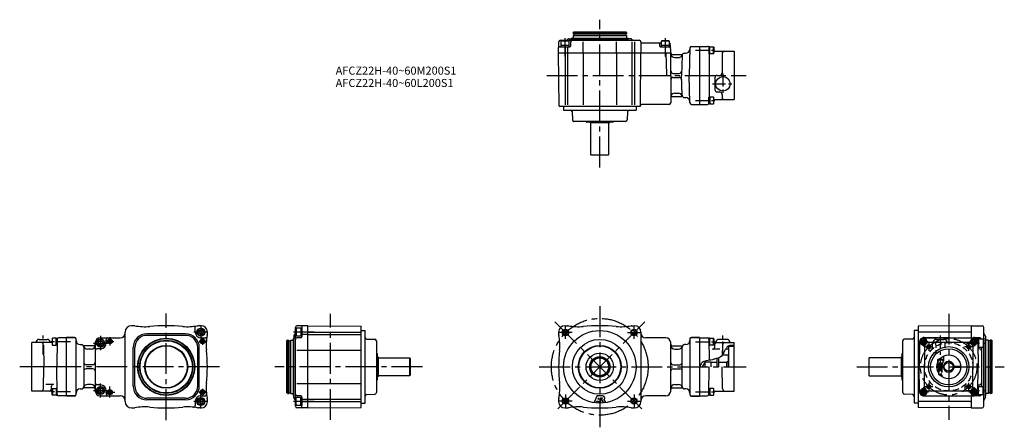
# Model space of a CAD drawing. Extents: x 35 to 1257, y 80 to 585.
import ezdxf

# ---------------------------------------------------------------- set-up
doc = ezdxf.new("R2010")
doc.units = 0
doc.header["$LTSCALE"] = 4
doc.header["$MEASUREMENT"] = 0
for name, pattern in [('CENS', [7, 4, -1, 1, -1]), ('HIDDEN3', [2.8575, 1.905, -0.9525]), ('SEKKEI_A2_', [14.2875, 9.525, -1.5875, 1.5875, -1.5875]), ('SEKKEI_H', [2.38125, 1.5875, -0.79375])]:
    doc.linetypes.add(name, pattern=pattern)
doc.layers.get('0').update_dxf_attribs({"linetype": 'CONTINUOUS'})
for name, color, linetype in [('CENTER', 3, 'SEKKEI_A2_'), ('HIDS', 1, 'HIDDEN3'), ('HOJO', 4, 'CONTINUOUS'), ('TITLE', 4, 'CONTINUOUS')]:
    doc.layers.add(name, color=color, linetype=linetype)
doc.styles.get("Standard").update_dxf_attribs({"font": 'simplex.shx', "bigfont": 'extfont.shx'})

msp = doc.modelspace()

# ---------------------------------------------------------------- linework, layer by layer
for p, q in [((719.6, 562.1), (719.1, 561.6)), ((719.6, 562.1), (789.6, 562.1)), ((721.6, 569.1), (722.2, 570.1)), ((721.6, 569.1), (787.6, 569.1)), ((721.6, 569.1), (721.6, 567.8)), ((721.8, 565.6), (721.6, 565.4)), ((721.6, 565.4), (787.6, 565.4)), ((721.6, 565.4), (721.6, 562.1)), ((721.8, 567.6), (787.4, 567.6)), ((721.8, 565.6), (787.4, 565.6)), ((722.2, 570.1), (787.1, 570.1)), ((722.3, 567.4), (722.3, 565.8)), ((786.9, 567.4), (786.9, 565.8)), ((787.6, 569.1), (787.1, 570.1)), ((787.4, 565.6), (787.6, 565.4)), ((787.6, 569.1), (787.6, 567.8)), ((787.6, 565.4), (787.6, 562.1)), ((789.6, 562.1), (790.1, 561.6)), ((703.6, 544.1), (703.8, 557.6)), ((704.7, 551.6), (717.6, 551.6)), ((705.8, 559.6), (803.6, 559.6)), ((706.6, 558.7), (707.3, 559.1)), ((706.6, 551.6), (706.6, 558.7)), ((716.6, 558.7), (706.6, 558.7)), ((716.6, 553.1), (706.6, 553.1)), ((706.6, 551.6), (716.6, 551.6)), ((715.9, 559.1), (707.3, 559.1)), ((711.6, 550.6), (711.6, 544.1)), ((714.2, 560.2), (715, 561)), ((714.6, 550.6), (714.6, 544.1)), ((716.6, 558.7), (715.9, 559.1)), ((716.5, 561.6), (790.1, 561.6)), ((716.6, 551.6), (716.6, 558.7)), ((718.6, 552.6), (718.7, 557.6)), ((734.1, 544.1), (734.1, 557.6)), ((775.2, 544.1), (775.2, 557.6)), ((792.8, 561.6), (790.1, 561.6)), ((795, 560.2), (794.2, 561)), ((794.6, 557.6), (794.6, 544.1)), ((797.6, 557.6), (797.6, 544.1)), ((805.6, 557.6), (805.6, 544.1)), ((806.6, 556.6), (831.1, 556.6)), ((829.3, 552.1), (829.2, 554.7)), ((829.8, 551.6), (841.6, 551.6)), ((831.1, 558.7), (831.8, 559.1)), ((841.1, 558.7), (831.1, 558.7)), ((831.1, 551.6), (831.1, 558.7)), ((841.1, 553.1), (831.1, 553.1)), ((831.1, 551.6), (841.1, 551.6)), ((840.4, 559.1), (831.8, 559.1)), ((841.1, 558.7), (840.4, 559.1)), ((841.1, 551.6), (841.1, 558.7)), ((842.6, 544.1), (842.5, 554.6)), ((866.4, 550.2), (865.5, 516.1)), ((868.4, 552.1), (878.4, 552.1)), ((878.4, 552.1), (878.4, 480.1)), ((878.4, 552.1), (878.4, 480.1)), ((878.4, 552.1), (888.4, 552.1)), ((891, 551.5), (890, 551.5)), ((890, 551.5), (890, 543)), ((891, 551.5), (895.7, 551.5)), ((891, 543), (891, 551.5)), ((891, 543), (891, 551.5)), ((895.7, 543), (895.7, 551.5)), ((896, 551), (895.7, 551.5)), ((896, 551), (896, 543.5)), ((703.6, 544.1), (842.6, 544.1)), ((704.2, 478.1), (703.6, 544.1)), ((711.6, 543.6), (711.6, 479.6)), ((714.6, 543.6), (714.6, 479.6)), ((734.1, 543.6), (734.1, 479.6)), ((775.2, 543.6), (775.2, 479.6)), ((794.6, 543.6), (794.6, 479.6)), ((797.6, 543.6), (797.6, 479.6)), ((805.1, 478.1), (805.6, 544.1)), ((836.6, 544.1), (837.4, 517.1)), ((842.9, 516.1), (842.6, 544.1)), ((844.6, 542.1), (856.3, 542.1)), ((847.6, 538.1), (852.2, 538.1)), ((856.8, 540.7), (856.2, 516.1)), ((859.8, 543.6), (861.3, 543.6)), ((890, 543), (891, 543)), ((890.4, 543), (890.4, 489.3)), ((895.7, 543), (891, 543)), ((895.7, 543), (896, 543.5)), ((896, 546.1), (921.4, 546.1)), ((906.4, 543.1), (906.4, 519.1)), ((921.4, 546.1), (921.4, 486.1)), ((838.4, 516.1), (842.9, 516.1)), ((842.9, 516.1), (842.6, 482.1)), ((845.8, 518.6), (853.3, 518.6)), ((845.8, 513.6), (853.3, 513.6)), ((856.8, 491.6), (856.2, 516.1)), ((865.5, 516.1), (878.4, 516.1)), ((866.4, 482.1), (865.5, 516.1)), ((897.4, 513.1), (897.4, 498.6)), ((900.4, 516.1), (903.4, 516.1)), ((844.6, 490.1), (856.3, 490.1)), ((847.6, 494.1), (852.2, 494.1)), ((890, 480.8), (890, 489.3)), ((890, 489.3), (891, 489.3)), ((895.7, 489.3), (891, 489.3)), ((891, 489.3), (891, 480.8)), ((891, 489.3), (891, 480.8)), ((895.7, 489.3), (895.7, 480.8)), ((895.7, 489.3), (896, 488.8)), ((896, 481.3), (896, 488.8)), ((900.4, 495.6), (903.4, 495.6)), ((906.4, 492.6), (906.4, 489.1)), ((704.2, 478.1), (805.1, 478.1)), ((709.6, 478.1), (709.6, 473.1)), ((799.6, 478.1), (799.6, 473.1)), ((840.6, 480.1), (806.6, 480.1)), ((859.8, 488.6), (861.3, 488.6)), ((868.4, 480.1), (878.4, 480.1)), ((878.4, 480.1), (888.4, 480.1)), ((891, 480.8), (890, 480.8)), ((891, 480.8), (895.7, 480.8)), ((896, 481.3), (895.7, 480.8)), ((896, 486.1), (921.4, 486.1)), ((709.6, 473.1), (799.6, 473.1)), ((720.2, 471.2), (720.6, 461.1)), ((789.1, 471.2), (788.7, 461.1)), ((786.7, 459.1), (722.6, 459.1)), ((737.9, 458.5), (738, 458.4)), ((770.8, 458.1), (738.4, 458.1)), ((742.6, 457.1), (742.1, 458.1)), ((766.6, 457.1), (742.6, 457.1)), ((743.6, 417.6), (743.6, 457.1)), ((765.6, 457.1), (765.6, 417.6)), ((766.6, 457.1), (767.2, 458.1)), ((771.4, 458.5), (771.3, 458.4)), ((743.6, 417.6), (765.6, 417.6)), ((744.1, 417.1), (743.6, 417.6)), ((765.1, 417.1), (744.1, 417.1)), ((765.6, 417.6), (765.1, 417.1)), ((165.7, 111.8), (165.7, 197.8)), ((176.7, 205.8), (173.7, 205.8)), ((240.7, 195.8), (192.7, 195.8)), ((252.7, 197.8), (252.7, 202.9)), ((259.7, 205.8), (256.7, 205.8)), ((257.2, 199.3), (259.7, 200.7)), ((257.2, 199.3), (257.2, 196.4)), ((259.7, 194.9), (257.2, 196.4)), ((262.2, 199.3), (259.7, 200.7)), ((259.7, 194.9), (262.2, 196.4)), ((262.2, 199.3), (262.2, 196.4)), ((267.7, 194.8), (267.7, 197.8)), ((377, 105.9), (377, 203.7)), ((377.9, 202.8), (377.5, 202.1)), ((377.5, 202.1), (377.5, 193.5)), ((377.9, 202.8), (377.9, 192.8)), ((385, 202.8), (377.9, 202.8)), ((392.5, 205.8), (378.9, 205.7)), ((383.5, 202.8), (383.5, 192.8)), ((385, 204.8), (385, 191.8)), ((385, 192.8), (385, 202.8)), ((392.5, 197.8), (386, 197.8)), ((392.5, 205.8), (458.5, 205.3)), ((392.5, 103.8), (392.5, 205.8)), ((392.5, 197.8), (457.5, 197.8)), ((458.5, 104.4), (458.5, 205.3)), ((458.5, 199.8), (463.5, 199.8)), ((463.5, 109.8), (463.5, 199.8)), ((703.6, 197.8), (703.6, 194.8)), ((711.6, 205.8), (714.6, 205.8)), ((794.6, 205.8), (797.6, 205.8)), ((805.6, 197.8), (805.6, 111.8)), ((1144.6, 199.8), (1144.6, 109.8)), ((1149.6, 199.8), (1144.6, 199.8)), ((1215.6, 205.8), (1149.6, 205.3)), ((1149.6, 205.3), (1149.6, 104.4)), ((1215.6, 197.8), (1149.6, 197.8)), ((1215.6, 205.8), (1215.6, 190.9)), ((1215.6, 205.8), (1215.6, 190.9)), ((1215.6, 205.8), (1229.1, 205.7)), ((1231.1, 105.9), (1231.1, 203.7)), ((75.3, 184.8), (49.9, 184.8)), ((49.9, 124.8), (49.9, 184.8)), ((58.9, 188.8), (68.9, 188.8)), ((75.3, 189.7), (75.6, 190.2)), ((75.3, 189.7), (75.3, 182.2)), ((80.3, 190.2), (75.6, 190.2)), ((75.6, 181.7), (75.6, 190.2)), ((80.3, 190.2), (81.3, 190.2)), ((80.3, 181.7), (80.3, 190.2)), ((80.3, 181.7), (80.3, 190.2)), ((81.5, 188.9), (80.9, 154.8)), ((81.3, 190.2), (81.3, 181.7)), ((92.9, 190.8), (83.5, 190.8)), ((92.9, 118.3), (92.9, 191.3)), ((102.9, 191.3), (92.9, 191.3)), ((102.9, 190.8), (92.9, 190.8)), ((104.9, 120.3), (104.9, 189.3)), ((128.7, 184.8), (128.7, 124.8)), ((132.7, 185.8), (135.2, 187.2)), ((132.7, 185.8), (132.7, 182.9)), ((134.7, 190.8), (159.7, 190.8)), ((137.7, 185.8), (135.2, 187.2)), ((137.7, 185.8), (137.7, 182.9)), ((142.2, 184.3), (142.2, 188.8)), ((182, 189.4), (180.6, 190.8)), ((240.7, 193.8), (192.7, 193.8)), ((252.7, 190.8), (251.3, 189.4)), ((259.7, 190.8), (264.7, 190.8)), ((367.5, 187.8), (366.5, 187.3)), ((366.5, 122.4), (366.5, 187.3)), ((367.5, 121.8), (367.5, 187.8)), ((367.5, 187.8), (368.8, 187.8)), ((369, 122), (369, 187.6)), ((369.2, 187.1), (370.8, 187.1)), ((371, 187.6), (371.2, 187.8)), ((371, 122), (371, 187.6)), ((371.2, 121.8), (371.2, 187.8)), ((371.2, 187.8), (374.5, 187.8)), ((374.5, 189.8), (375, 190.3)), ((374.5, 119.8), (374.5, 189.8)), ((375, 193), (375, 190.3)), ((375, 116.7), (375, 190.3)), ((376.4, 195.2), (375.5, 194.4)), ((377.9, 192.8), (377.5, 193.5)), ((385, 192.8), (377.9, 192.8)), ((384, 190.8), (378.9, 190.8)), ((392.5, 194.8), (386, 194.8)), ((392.5, 194.8), (457.5, 194.8)), ((465.4, 189.2), (475.5, 188.9)), ((477.5, 186.9), (477.5, 122.8)), ((836.6, 190.8), (811.6, 190.8)), ((842.6, 124.8), (842.6, 184.8)), ((866.4, 189.3), (866.4, 120.3)), ((878.4, 191.3), (868.4, 191.3)), ((878.4, 190.8), (868.4, 190.8)), ((878.4, 191.3), (878.4, 118.3)), ((878.4, 190.8), (887.8, 190.8)), ((889.8, 188.9), (890.3, 162.8)), ((891, 190.2), (890, 190.2)), ((890, 190.2), (890, 181.7)), ((891, 190.2), (895.7, 190.2)), ((891, 181.7), (891, 190.2)), ((891, 181.7), (891, 190.2)), ((895.7, 181.7), (895.7, 190.2)), ((896, 189.7), (895.7, 190.2)), ((896, 189.7), (896, 182.2)), ((896, 184.8), (921.4, 184.8)), ((912.4, 188.8), (902.4, 188.8)), ((921.4, 124.8), (921.4, 184.8)), ((1130.6, 122.8), (1130.6, 186.9)), ((1142.6, 189.2), (1132.5, 188.9)), ((1151.5, 185.9), (1151.1, 154.8)), ((1187.6, 191.3), (1156.5, 190.9)), ((1156.5, 190.8), (1218.6, 190.8)), ((1212.5, 184.8), (1162.7, 184.8)), ((1172.1, 188.8), (1182.1, 188.8)), ((1186.1, 184.8), (1186.1, 184.8)), ((1187.6, 191.3), (1218.6, 190.9)), ((1226.1, 190.7), (1219.6, 190.8)), ((1223.1, 189.3), (1230.2, 189.3)), ((1223.1, 188.1), (1223.1, 189.3)), ((1223.1, 188.8), (1223.1, 188.1)), ((1223.6, 185.9), (1224.1, 154.8)), ((1224.6, 189.3), (1224.6, 179.3)), ((1230.2, 189.3), (1230.6, 188.6)), ((1230.2, 189.3), (1230.2, 179.3)), ((1230.6, 188.6), (1230.6, 180)), ((1231.7, 195.2), (1232.5, 194.4)), ((1233.1, 193), (1233.1, 190.3)), ((1233.6, 189.8), (1233.1, 190.3)), ((1233.1, 116.7), (1233.1, 190.3)), ((1233.6, 119.8), (1233.6, 189.8)), ((1236.9, 187.8), (1233.6, 187.8)), ((1237.1, 187.6), (1236.9, 187.8)), ((1236.9, 121.8), (1236.9, 187.8)), ((1237.1, 122), (1237.1, 187.6)), ((1238.9, 187.1), (1237.3, 187.1)), ((1239.1, 122), (1239.1, 187.6)), ((1240.6, 187.8), (1239.3, 187.8)), ((1240.6, 187.8), (1241.6, 187.3)), ((1240.6, 121.8), (1240.6, 187.8)), ((1241.6, 122.4), (1241.6, 187.3)), ((64.4, 181.8), (64.9, 154.8)), ((75.6, 181.7), (75.3, 182.2)), ((75.6, 181.7), (80.3, 181.7)), ((81.3, 181.7), (80.3, 181.7)), ((109.9, 182.3), (111.4, 182.3)), ((114.4, 179.3), (114.4, 130.3)), ((126.7, 180.8), (114.9, 180.8)), ((123.7, 176.8), (119, 176.8)), ((135.2, 177.3), (130.7, 177.3)), ((135.2, 181.4), (132.7, 182.9)), ((135.2, 181.4), (137.7, 182.9)), ((175.7, 130.8), (175.7, 178.8)), ((177.7, 130.8), (177.7, 178.8)), ((255.7, 130.8), (255.7, 178.8)), ((257.7, 130.8), (257.7, 178.8)), ((378.9, 175.4), (392.5, 175.4)), ((392.5, 175.4), (457.5, 175.4)), ((478.1, 171.6), (478.2, 171.5)), ((844.6, 180.8), (856.4, 180.8)), ((847.6, 176.8), (852.3, 176.8)), ((856.9, 130.3), (856.9, 179.3)), ((861.4, 182.3), (859.9, 182.3)), ((890, 181.7), (891, 181.7)), ((895.7, 181.7), (891, 181.7)), ((903.8, 176.6), (894.3, 176.6)), ((895.7, 181.7), (896, 182.2)), ((897.3, 179.5), (897.4, 182.9)), ((906.9, 181.8), (906.7, 169.4)), ((911.3, 177.3), (914.4, 177.3)), ((921.4, 179.8), (914.4, 179.8)), ((914.4, 179.8), (914.4, 154.8)), ((1130, 171.6), (1129.8, 171.5)), ((1157.7, 179.8), (1157.6, 154.8)), ((1217.5, 179.8), (1217.6, 154.8)), ((1223.6, 179.3), (1223.6, 177.4)), ((1223.6, 179.3), (1230.2, 179.3)), ((1223.6, 177.4), (1226.1, 177.3)), ((1228.1, 179.3), (1228.1, 130.3)), ((1230.2, 179.3), (1230.6, 180)), ((478.5, 171), (478.5, 138.6)), ((479.5, 166.8), (478.5, 167.4)), ((479.5, 166.8), (479.5, 142.8)), ((479.5, 165.8), (519, 165.8)), ((519, 143.8), (519, 165.8)), ((519, 165.8), (519.5, 165.3)), ((519.5, 165.3), (519.5, 144.3)), ((882, 154.8), (884.9, 159.8)), ((884.9, 160.6), (884.9, 154.8)), ((892.9, 160.6), (884.9, 160.6)), ((892.9, 154.8), (892.9, 160.6)), ((899.9, 160.3), (892.9, 160.3)), ((899.9, 165.1), (899.9, 154.8)), ((901.9, 165.6), (901.9, 154.8)), ((911.9, 160.3), (901.9, 160.3)), ((911.9, 160.3), (901.9, 160.3)), ((906.8, 169.6), (913.9, 169.6)), ((913.9, 161.5), (911.9, 160.3)), ((911.9, 160.3), (911.9, 154.8)), ((913.9, 169.6), (913.9, 154.8)), ((1089.1, 165.8), (1088.6, 165.3)), ((1088.6, 165.3), (1088.6, 144.3)), ((1128.6, 165.8), (1089.1, 165.8)), ((1089.1, 143.8), (1089.1, 165.8)), ((1128.6, 166.8), (1129.6, 167.4)), ((1128.6, 166.8), (1128.6, 142.8)), ((1129.6, 171), (1129.6, 138.6)), ((1173.6, 163.5), (1174.1, 163.8)), ((1173.6, 163.5), (1173.6, 159.8)), ((1173.6, 163.5), (1175.7, 163.5)), ((1173.6, 159.8), (1173.7, 159.8)), ((1175.9, 163.8), (1174.1, 163.8)), ((92.9, 154.8), (49.9, 154.8)), ((64.4, 127.8), (64.9, 154.8)), ((81.5, 120.8), (80.9, 154.8)), ((125.7, 157.3), (117.4, 157.3)), ((125.7, 152.3), (117.4, 152.3)), ((845.6, 157.3), (853.9, 157.3)), ((845.6, 152.3), (853.9, 152.3)), ((878.4, 154.8), (878.9, 154.8)), ((889.8, 120.8), (890.4, 154.8)), ((906.9, 127.8), (906.4, 154.8)), ((1151.5, 123.8), (1151.1, 154.8)), ((1157.6, 154.8), (1151.1, 154.8)), ((1157.7, 129.8), (1157.6, 154.8)), ((1172.8, 155.6), (1177.1, 155.6)), ((1172.8, 154.1), (1177.1, 154.1)), ((1175.1, 155.6), (1175.1, 154.1)), ((1175.1, 147), (1175.1, 145.6)), ((1177.1, 155.6), (1182.1, 155.6)), ((1177.1, 154.1), (1182.1, 154.1)), ((1179.1, 155.6), (1179.1, 154.1)), ((1193, 155.6), (1201.6, 155.6)), ((1201.6, 154.1), (1193, 154.1)), ((1201.6, 155.6), (1201.6, 154.1)), ((1217.5, 129.8), (1217.6, 154.8)), ((1217.6, 154.8), (1224.1, 154.8)), ((1223.6, 123.8), (1224.1, 154.8)), ((478.1, 138.1), (478.2, 138.2)), ((479.5, 142.8), (478.5, 142.3)), ((519, 143.8), (479.5, 143.8)), ((519.5, 144.3), (519, 143.8)), ((1088.6, 144.3), (1089.1, 143.8)), ((1089.1, 143.8), (1128.6, 143.8)), ((1128.6, 142.8), (1129.6, 142.3)), ((1130, 138.1), (1129.8, 138.2)), ((1175.1, 145.6), (1176.1, 145.6)), ((1175.1, 145.6), (1175.9, 144.8)), ((1175.9, 144.8), (1176.7, 144.8)), ((75.3, 124.8), (49.9, 124.8)), ((67.5, 133.1), (77, 133.1)), ((74, 130.1), (73.9, 126.8)), ((75.6, 128), (75.3, 127.4)), ((75.3, 120), (75.3, 127.4)), ((75.6, 128), (80.3, 128)), ((75.6, 128), (75.6, 119.5)), ((81.3, 128), (80.3, 128)), ((80.3, 128), (80.3, 119.5)), ((80.3, 128), (80.3, 119.5)), ((81.3, 119.5), (81.3, 128)), ((109.9, 127.3), (111.4, 127.3)), ((126.7, 128.8), (114.9, 128.8)), ((123.7, 132.8), (119, 132.8)), ((135.2, 132.3), (130.7, 132.3)), ((132.7, 126.8), (135.2, 128.2)), ((132.7, 126.8), (132.7, 123.9)), ((135.2, 122.4), (132.7, 123.9)), ((137.7, 126.8), (135.2, 128.2)), ((135.2, 122.4), (137.7, 123.9)), ((137.7, 126.8), (137.7, 123.9)), ((142.2, 125.3), (142.2, 120.8)), ((367.5, 121.8), (366.5, 122.4)), ((369.2, 122.5), (370.8, 122.5)), ((378.9, 134.3), (392.5, 134.3)), ((392.5, 134.3), (457.5, 134.3)), ((844.6, 128.8), (856.4, 128.8)), ((847.6, 132.8), (852.3, 132.8)), ((861.4, 127.3), (859.9, 127.3)), ((890, 119.5), (890, 128)), ((890, 128), (891, 128)), ((895.7, 128), (891, 128)), ((891, 128), (891, 119.5)), ((891, 128), (891, 119.5)), ((895.7, 128), (895.7, 119.5)), ((895.7, 128), (896, 127.4)), ((896, 120), (896, 127.4)), ((896, 124.8), (921.4, 124.8)), ((1212.5, 124.8), (1162.7, 124.8)), ((1223.6, 132.3), (1223.6, 130.3)), ((1223.6, 132.3), (1226.1, 132.3)), ((1223.6, 130.3), (1230.2, 130.3)), ((1224.6, 120.3), (1224.6, 130.3)), ((1230.2, 120.3), (1230.2, 130.3)), ((1230.2, 130.3), (1230.6, 129.6)), ((1230.6, 121), (1230.6, 129.6)), ((1238.9, 122.5), (1237.3, 122.5)), ((1240.6, 121.8), (1241.6, 122.4)), ((75.3, 120), (75.6, 119.5)), ((80.3, 119.5), (75.6, 119.5)), ((80.3, 119.5), (81.3, 119.5)), ((92.9, 118.8), (83.5, 118.8)), ((102.9, 118.8), (92.9, 118.8)), ((102.9, 118.3), (92.9, 118.3)), ((134.7, 118.8), (159.7, 118.8)), ((182, 120.2), (180.6, 118.8)), ((240.7, 115.8), (192.7, 115.8)), ((240.7, 113.8), (192.7, 113.8)), ((251.3, 120.2), (252.7, 118.8)), ((252.7, 111.8), (252.7, 106.8)), ((257.2, 113.3), (259.7, 114.7)), ((257.2, 113.3), (257.2, 110.4)), ((259.7, 108.9), (257.2, 110.4)), ((259.7, 118.8), (264.7, 118.8)), ((262.2, 113.3), (259.7, 114.7)), ((259.7, 108.9), (262.2, 110.4)), ((262.2, 113.3), (262.2, 110.4)), ((267.7, 111.8), (267.7, 114.8)), ((367.5, 121.8), (368.8, 121.8)), ((371, 122), (371.2, 121.8)), ((371.2, 121.8), (374.5, 121.8)), ((374.5, 119.8), (375, 119.3)), ((376.4, 114.4), (375.5, 115.2)), ((377.9, 116.8), (377.5, 116.1)), ((377.5, 107.5), (377.5, 116.1)), ((377.9, 106.8), (377.9, 116.8)), ((385, 116.8), (377.9, 116.8)), ((384, 118.8), (378.9, 118.9)), ((383.5, 106.8), (383.5, 116.8)), ((385, 104.9), (385, 117.8)), ((385, 116.8), (385, 106.8)), ((386, 114.8), (392.5, 114.8)), ((386, 111.8), (392.5, 111.8)), ((392.5, 114.8), (457.5, 114.8)), ((392.5, 114.8), (457.5, 114.8)), ((392.5, 111.8), (457.5, 111.8)), ((465.4, 120.4), (475.5, 120.8)), ((703.6, 114.8), (703.6, 111.8)), ((751.5, 119.1), (747.5, 111.1)), ((747.5, 111.1), (750.4, 111.1)), ((751, 112.3), (750.4, 111.1)), ((751, 112.3), (753, 112.3)), ((751.5, 119.1), (758.1, 119.1)), ((753, 116.3), (752.3, 114.8)), ((752.3, 114.8), (753, 114.8)), ((753, 116.3), (753, 114.8)), ((753, 112.3), (753, 111.1)), ((753, 111.1), (755.4, 111.1)), ((755.4, 116.3), (755.4, 111.1)), ((755.4, 116.3), (758, 116.3)), ((755.8, 116), (758.9, 111.1)), ((755.8, 116), (758, 116)), ((758.9, 111.1), (761.8, 111.1)), ((759.8, 114.2), (761.8, 111.1)), ((836.6, 118.8), (811.6, 118.8)), ((868.4, 118.8), (878.4, 118.8)), ((868.4, 118.3), (878.4, 118.3)), ((878.4, 118.8), (887.8, 118.8)), ((891, 119.5), (890, 119.5)), ((891, 119.5), (895.7, 119.5)), ((896, 120), (895.7, 119.5)), ((1142.6, 120.4), (1132.5, 120.8)), ((1215.6, 111.8), (1149.6, 111.8)), ((1187.6, 118.3), (1156.5, 118.8)), ((1156.5, 118.8), (1218.6, 118.8)), ((1187.6, 118.3), (1218.6, 118.8)), ((1215.6, 118.7), (1215.6, 103.8)), ((1215.6, 118.7), (1215.6, 103.8)), ((1226.1, 118.9), (1219.6, 118.9)), ((1223.1, 120.3), (1223.1, 121.6)), ((1223.1, 120.3), (1230.2, 120.3)), ((1230.2, 120.3), (1230.6, 121)), ((1231.7, 114.4), (1232.5, 115.2)), ((1233.6, 119.8), (1233.1, 119.3)), ((1236.9, 121.8), (1233.6, 121.8)), ((1237.1, 122), (1236.9, 121.8)), ((1240.6, 121.8), (1239.3, 121.8)), ((173.7, 103.8), (176.7, 103.8)), ((259.7, 103.8), (256.7, 103.8)), ((377.9, 106.8), (377.5, 107.5)), ((385, 106.8), (377.9, 106.8)), ((392.5, 103.8), (378.9, 103.9)), ((392.5, 103.8), (458.5, 104.4)), ((458.5, 109.8), (463.5, 109.8)), ((711.6, 103.8), (714.6, 103.8)), ((794.6, 103.8), (797.6, 103.8)), ((1149.6, 109.8), (1144.6, 109.8)), ((1215.6, 103.8), (1149.6, 104.4)), ((1215.6, 103.8), (1229.1, 103.9))]:
    msp.add_line(p, q)
for points in [[(1158.5, 187.1), (1156.5, 188.2), (1154.5, 187.1), (1154.5, 184.8), (1156.5, 183.6), (1158.5, 184.8)], [(1220.7, 187.1), (1218.7, 188.2), (1216.7, 187.1), (1216.7, 184.8), (1218.7, 183.6), (1220.7, 184.8)], [(1158.5, 124.9), (1156.5, 126), (1154.5, 124.9), (1154.5, 122.6), (1156.5, 121.4), (1158.5, 122.6)], [(1220.7, 124.9), (1218.7, 126), (1216.7, 124.9), (1216.7, 122.6), (1218.7, 121.4), (1220.7, 122.6)]]:
    msp.add_lwpolyline(points, close=True)
for centre, radius in [((907.4, 505.6), 9), ((259.7, 197.8), 5), ((259.7, 197.8), 4.31), ((712.2, 197.3), 3.2), ((754.6, 154.8), 45), ((797.1, 197.3), 3.2), ((135.2, 184.3), 5), ((135.2, 184.3), 4.31), ((146.7, 186.3), 3), ((146.7, 186.3), 2.5), ((146.7, 186.3), 1.6), ((216.7, 154.8), 35.5), ((216.7, 154.8), 35), ((216.7, 154.8), 33), ((216.7, 154.8), 32.4), ((261.7, 186.3), 3), ((261.7, 186.3), 2.5), ((261.7, 186.3), 1.6), ((754.6, 154.8), 34), ((1156.5, 185.9), 2.31), ((1218.7, 185.9), 2.75), ((1218.7, 185.9), 2.31), ((216.7, 154.8), 26.6), ((216.7, 154.8), 26), ((754.6, 154.8), 26.6), ((754.6, 154.8), 26), ((754.6, 154.8), 17), ((1162.8, 179.6), 2), ((1187.6, 154.8), 25), ((1187.6, 154.8), 22.5), ((1212.3, 179.6), 2), ((754.6, 154.8), 12.6), ((754.6, 154.8), 12), ((754.6, 154.8), 11), ((1187.6, 154.8), 14.8), ((1187.6, 154.8), 5.5), ((135.2, 125.3), 5), ((135.2, 125.3), 4.31), ((146.7, 123.3), 3.25), ((146.7, 123.3), 2.75), ((146.7, 123.3), 1.6), ((261.7, 123.3), 3), ((261.7, 123.3), 2.5), ((261.7, 123.3), 1.6), ((1156.5, 123.7), 2.75), ((1156.5, 123.7), 2.31), ((1162.8, 130.1), 2), ((1212.3, 130.1), 2), ((1218.7, 123.7), 2.75), ((1218.7, 123.7), 2.31), ((259.7, 111.8), 5), ((259.7, 111.8), 4.31), ((712.2, 112.4), 3.2), ((797.1, 112.4), 3.2)]:
    msp.add_circle(centre, radius)
for centre, radius, start, end in [((721.8, 567.8), 0.2, 180, 270), ((722.1, 567.4), 0.2, 0, 90), ((722.1, 565.8), 0.2, 270, 0), ((787.1, 567.4), 0.2, 90, 180), ((787.1, 565.8), 0.2, 180, 270), ((787.4, 567.8), 0.2, 270, 0), ((704.7, 550.6), 1, 90, 179.5), ((705.8, 557.6), 2, 90, 179.5), ((712.8, 561.6), 2, 270, 315), ((716.5, 559.6), 2, 90, 135), ((717.6, 552.6), 1, 270, 359.5), ((720.7, 557.6), 2, 90, 179.5), ((792.8, 559.6), 2, 45, 90), ((796.5, 561.6), 2, 225, 270), ((803.6, 557.6), 2, 0, 90), ((806.6, 557.6), 1, 180, 270), ((827.2, 554.6), 2, 1.5, 90), ((829.8, 552.1), 0.5, 181.5, 270), ((840.5, 554.6), 2, 0.5, 72.7912), ((841.6, 550.6), 1, 0.5, 90), ((868.4, 550.1), 2, 90, 178.5), ((888.4, 550.1), 2, 40.0415, 90), ((844.6, 544.1), 2, 180.5, 270), ((847.6, 543.1), 5, 180.5, 270), ((852.2, 543.1), 5, 270, 341.79), ((856.3, 544.1), 2, 270, 315.573), ((859.8, 540.6), 3, 90, 178.5), ((861.3, 548.6), 5, 270, 358.5), ((909.4, 543.1), 3, 90, 180), ((838.4, 517.1), 1, 181.5, 270), ((845.8, 521.6), 3, 180.5, 270), ((845.8, 510.6), 3, 90, 179.5), ((853.3, 521.6), 3, 270, 358.5), ((853.3, 510.6), 3, 1.5, 90), ((900.4, 513.1), 3, 90, 180), ((903.4, 519.1), 3, 270, 0), ((847.6, 489.1), 5, 90, 179.5), ((844.6, 488.1), 2, 90, 179.5), ((852.2, 489.1), 5, 18.21, 90), ((856.3, 488.1), 2, 44.427, 90), ((859.8, 491.6), 3, 181.5, 270), ((900.4, 498.6), 3, 180, 270), ((903.4, 492.6), 3, 0, 90), ((909.4, 489.1), 3, 180, 270), ((806.6, 478.6), 1.5, 90, 179.5), ((840.6, 482.1), 2, 270, 359.5), ((861.3, 483.6), 5, 1.5, 90), ((868.4, 482.1), 2, 181.5, 270), ((888.4, 482.1), 2, 270, 319.9585), ((718.2, 471.1), 2, 2, 90), ((791.1, 471.1), 2, 90, 178), ((722.6, 461.1), 2, 182, 270), ((739.6, 459.5), 2, 191.5909, 210), ((738.4, 458.6), 0.5, 210, 270), ((770.8, 458.6), 0.5, 270, 330), ((769.6, 459.5), 2, 330, 348.4091), ((786.7, 461.1), 2, 270, 358), ((159.7, 196.8), 6, 270, 0), ((173.7, 197.8), 8, 90, 180), ((192.7, 178.8), 17, 90, 180), ((176.7, 200.8), 5, 78.1949, 90), ((190, 264.5), 60, 258.1949, 275.8947), ((216.7, 5.8), 200, 84.1053, 95.8947), ((243.4, 264.5), 60, 264.1053, 281.8051), ((240.7, 178.8), 17, 0, 90), ((250.7, 202.9), 2, 0, 96.7598), ((259.7, 197.8), 7, 180, 270), ((256.7, 200.8), 5, 90, 101.8051), ((259.7, 197.8), 8, 0, 90), ((375, 196.7), 2, 315, 0), ((379, 203.7), 2, 90.5, 180), ((386, 204.8), 1, 90.5, 180), ((711.6, 197.8), 8, 90, 180), ((714.6, 200.8), 5, 78.1949, 90), ((727.9, 264.5), 60, 258.1949, 275.8947), ((754.6, 5.8), 200, 84.1053, 95.8947), ((781.3, 264.5), 60, 264.1053, 281.8051), ((794.6, 200.8), 5, 90, 101.8051), ((797.6, 197.8), 8, 0, 90), ((811.6, 196.8), 6, 180, 270), ((1229.1, 203.7), 2, 0, 89.5), ((1233.1, 196.7), 2, 180, 225), ((58.9, 184.8), 4, 90, 180), ((61.4, 181.8), 3, 1, 90), ((68.9, 184.8), 4, 0, 90), ((76.5, 189.8), 5, 343.8741, 351.7868), ((83.5, 188.8), 2, 90, 179), ((102.9, 189.3), 2, 0, 90), ((102.9, 188.8), 2, 0, 90), ((109.9, 187.3), 5, 180, 270), ((134.7, 184.8), 6, 90, 180), ((135.2, 184.3), 7, 270, 0), ((144.2, 188.8), 2, 90, 180), ((192.7, 178.8), 15, 90, 180), ((240.7, 178.8), 15, 0, 90), ((264.7, 188.8), 2, 353.2402, 90), ((326.3, 181.5), 60, 168.1949, 185.8947), ((262.7, 194.8), 5, 348.1949, 0), ((368.8, 187.6), 0.2, 0, 90), ((369.2, 187.3), 0.2, 180, 270), ((370.8, 187.3), 0.2, 270, 0), ((377, 193), 2, 135, 180), ((379, 188.8), 2, 90.5, 180), ((384, 191.8), 1, 270.5, 0), ((465.5, 191.2), 2, 180, 268), ((475.5, 186.9), 2, 0, 88), ((708.6, 194.8), 5, 180, 191.8051), ((645, 181.5), 60, 354.1053, 11.8051), ((836.6, 184.8), 6, 0, 90), ((861.4, 187.3), 5, 270, 0), ((868.4, 189.3), 2, 90, 180), ((868.4, 188.8), 2, 90, 180), ((887.8, 188.8), 2, 1, 90), ((894.8, 189.8), 5, 188.2132, 196.1259), ((899.4, 182.8), 2, 90, 179), ((902.4, 184.8), 4, 90, 180), ((909.9, 181.8), 3, 90, 179), ((912.4, 184.8), 4, 0, 90), ((1132.6, 186.9), 2, 92, 180), ((1142.6, 191.2), 2, 272, 0), ((1156.5, 185.8), 5, 90, 179.2043), ((1156.5, 185.9), 4.25, 337.0991, 293.579), ((1156.5, 185.9), 3.73, 321.5287, 309.1494), ((1156.6, 185.9), 5, 90.7957, 135.5581), ((1162.7, 179.8), 5, 90, 179.8333), ((1172.1, 184.8), 4, 90, 180), ((1182.1, 184.8), 4, 0, 90), ((1212.5, 179.8), 5, 0.1667, 90), ((1218.7, 185.9), 4.25, 246.421, 202.9009), ((1218.7, 185.9), 3.73, 230.8506, 218.4713), ((1218.6, 185.9), 5, 44.4412, 89.2043), ((1218.6, 185.8), 5, 0.7957, 90), ((1221.1, 188.8), 2, 0, 89.5), ((1226.1, 188.7), 2, 17.2088, 89.5), ((1231.1, 193), 2, 0, 45), ((1237.3, 187.3), 0.2, 180, 270), ((1238.9, 187.3), 0.2, 270, 0), ((1239.3, 187.6), 0.2, 90, 180), ((111.4, 179.3), 3, 0, 90), ((114.9, 182.8), 2, 224.427, 270), ((119, 181.8), 5, 198.21, 270), ((123.7, 181.8), 5, 270, 0), ((126.7, 182.8), 2, 270, 0), ((130.7, 175.3), 2, 90, 180), ((67.7, 154.8), 200, 354.1053, 5.8947), ((477.1, 169.8), 2, 60, 78.4091), ((478, 171), 0.5, 0, 60), ((903.6, 154.8), 200, 174.1053, 185.8947), ((844.6, 182.8), 2, 180, 270), ((847.6, 181.8), 5, 180, 270), ((852.3, 181.8), 5, 270, 341.79), ((856.4, 182.8), 2, 270, 315.573), ((859.9, 179.3), 3, 90, 180), ((894.3, 179.6), 3, 270, 359), ((1130.1, 171), 0.5, 120, 180), ((1131, 169.8), 2, 101.5909, 120), ((1226.1, 175.3), 2, 0, 89.5), ((117.4, 160.3), 3, 180, 270), ((125.7, 160.3), 3, 270, 0), ((845.6, 160.3), 3, 180, 270), ((853.9, 160.3), 3, 270, 0), ((1187.6, 154.8), 6.65, 6.4711, 173.5289), ((117.4, 149.3), 3, 90, 180), ((125.7, 149.3), 3, 0, 90), ((845.6, 149.3), 3, 90, 180), ((853.9, 149.3), 3, 0, 90), ((1187.6, 154.8), 6.65, 186.4711, 353.5289), ((477.1, 139.8), 2, 281.5909, 300), ((478, 138.6), 0.5, 300, 0), ((1130.1, 138.6), 0.5, 180, 240), ((1131, 139.8), 2, 240, 258.4091), ((61.4, 127.8), 3, 270, 359), ((71.9, 126.8), 2, 270, 359), ((77, 130.1), 3, 90, 179), ((109.9, 122.3), 5, 90, 180), ((111.4, 130.3), 3, 270, 0), ((114.9, 126.8), 2, 90, 135.573), ((119, 127.8), 5, 90, 161.79), ((123.7, 127.8), 5, 0, 90), ((126.7, 126.8), 2, 0, 90), ((130.7, 134.3), 2, 180, 270), ((134.7, 124.8), 6, 180, 270), ((135.2, 125.3), 7, 0, 90), ((192.7, 130.8), 17, 180, 270), ((192.7, 130.8), 15, 180, 270), ((240.7, 130.8), 15, 270, 0), ((240.7, 130.8), 17, 270, 0), ((326.3, 128.1), 60, 174.1053, 191.8051), ((369.2, 122.3), 0.2, 90, 180), ((370.8, 122.3), 0.2, 0, 90), ((475.5, 122.8), 2, 272, 0), ((645, 128.1), 60, 348.1949, 5.8947), ((836.6, 124.8), 6, 270, 0), ((847.6, 127.8), 5, 90, 180), ((844.6, 126.8), 2, 90, 180), ((852.3, 127.8), 5, 18.21, 90), ((856.4, 126.8), 2, 44.427, 90), ((859.9, 130.3), 3, 180, 270), ((861.4, 122.3), 5, 0, 90), ((909.9, 127.8), 3, 181, 270), ((1132.6, 122.8), 2, 180, 268), ((1156.5, 123.8), 5, 180.7957, 270), ((1156.5, 123.7), 4.25, 66.421, 22.9009), ((1156.5, 123.7), 3.73, 50.8506, 38.4713), ((1162.7, 129.8), 5, 180.1667, 270), ((1212.5, 129.8), 5, 270, 359.8333), ((1218.7, 123.7), 4.25, 157.0991, 113.579), ((1218.7, 123.7), 3.73, 141.5287, 129.1494), ((1218.6, 123.8), 5, 270, 359.2043), ((1226.1, 134.3), 2, 270.5, 0), ((1237.3, 122.3), 0.2, 90, 180), ((1238.9, 122.3), 0.2, 0, 90), ((76.5, 119.8), 5, 8.2132, 16.1259), ((83.5, 120.8), 2, 181, 270), ((102.9, 120.8), 2, 270, 0), ((102.9, 120.3), 2, 270, 0), ((144.2, 120.8), 2, 180, 270), ((159.7, 112.8), 6, 0, 90), ((173.7, 111.8), 8, 180, 270), ((259.7, 111.8), 7, 90, 180), ((259.7, 111.8), 8, 270, 0), ((264.7, 120.8), 2, 270, 6.7598), ((262.7, 114.8), 5, 0, 11.8051), ((368.8, 122), 0.2, 270, 0), ((377, 116.7), 2, 180, 225), ((375, 113), 2, 0, 45), ((379, 120.9), 2, 180, 269.5), ((384, 117.8), 1, 0, 89.5), ((465.5, 118.4), 2, 92, 180), ((708.6, 114.8), 5, 168.1949, 180), ((711.6, 111.8), 8, 180, 270), ((758, 116.2), 0.17, 270, 90), ((758.1, 116.3), 2.72, 307.519, 90), ((797.6, 111.8), 8, 270, 0), ((811.6, 112.8), 6, 90, 180), ((868.4, 120.8), 2, 180, 270), ((868.4, 120.3), 2, 180, 270), ((887.8, 120.8), 2, 270, 359), ((894.8, 119.8), 5, 163.8741, 171.7868), ((1142.6, 118.4), 2, 0, 88), ((1156.6, 123.8), 5, 224.4419, 269.2043), ((1218.6, 123.8), 5, 270.7957, 315.5588), ((1221.1, 120.9), 2, 270.5, 0), ((1226.1, 120.9), 2, 270.5, 342.7912), ((1233.1, 113), 2, 135, 180), ((1231.1, 116.7), 2, 315, 0), ((1239.3, 122), 0.2, 180, 270), ((176.7, 108.8), 5, 270, 281.8051), ((190, 45.2), 60, 84.1053, 101.8051), ((216.7, 303.8), 200, 264.1053, 275.8947), ((243.4, 45.2), 60, 78.1949, 95.8947), ((250.7, 106.8), 2, 263.2402, 0), ((256.7, 108.8), 5, 258.1949, 270), ((379, 105.9), 2, 180, 269.5), ((386, 104.9), 1, 180, 269.5), ((714.6, 108.8), 5, 270, 281.8051), ((727.9, 45.2), 60, 84.1053, 101.8051), ((754.6, 303.8), 200, 264.1053, 275.8947), ((781.3, 45.2), 60, 78.1949, 95.8947), ((794.6, 108.8), 5, 258.1949, 270), ((1229.1, 105.9), 2, 270.5, 0)]:
    msp.add_arc(centre, radius, start, end)
at = {"layer": 'CENTER'}
for p, q in [((754.6, 402.1), (754.6, 585.1)), ((711.6, 539.7), (711.6, 562.1)), ((836.1, 539.7), (836.1, 562.1)), ((688.9, 516.1), (936.4, 516.1)), ((216.7, 88.8), (216.7, 220.8)), ((420.5, 89.1), (420.5, 220.6)), ((754.6, 229.8), (754.6, 79.8)), ((1187.6, 220.6), (1187.6, 89.1)), ((698.9, 210.6), (810.4, 99.1)), ((810.4, 210.6), (698.9, 99.1)), ((268.4, 197.8), (250.9, 197.8)), ((259.7, 206.6), (259.7, 189.1)), ((400.4, 197.8), (374.5, 197.8)), ((720.2, 197.3), (704.2, 197.3)), ((712.2, 189.3), (712.2, 205.3)), ((789.1, 197.3), (805.1, 197.3)), ((797.1, 189.3), (797.1, 205.3)), ((126.4, 184.3), (143.9, 184.3)), ((135.2, 193.1), (135.2, 175.6)), ((141.5, 186.3), (151.8, 186.3)), ((146.7, 191.5), (146.7, 181.2)), ((257.6, 186.3), (265.7, 186.3)), ((261.7, 190.4), (261.7, 182.2)), ((1150.5, 185.9), (1162.4, 185.9)), ((1156.5, 191.9), (1156.5, 180)), ((1162.8, 184.6), (1162.8, 174.6)), ((1212.3, 184.6), (1212.3, 174.6)), ((1212.7, 185.9), (1224.6, 185.9)), ((1218.7, 191.9), (1218.7, 180)), ((1167.8, 179.6), (1157.8, 179.6)), ((1217.3, 179.6), (1207.3, 179.6)), ((282.7, 154.8), (34.9, 154.8)), ((534.5, 154.8), (351.5, 154.8)), ((679.6, 154.8), (936.4, 154.8)), ((1073.6, 154.8), (1256.6, 154.8)), ((1162.8, 135.1), (1162.8, 125.1)), ((1212.3, 135.1), (1212.3, 125.1)), ((126.4, 125.3), (143.9, 125.3)), ((135.2, 116.6), (135.2, 134.1)), ((141.5, 123.3), (153.1, 123.3)), ((146.7, 116.7), (146.7, 130.5)), ((257.3, 123.3), (266, 123.3)), ((261.7, 127.7), (261.7, 119)), ((1150.5, 123.7), (1162.4, 123.7)), ((1156.5, 129.7), (1156.5, 117.8)), ((1167.8, 130.1), (1157.8, 130.1)), ((1217.3, 130.1), (1207.3, 130.1)), ((1212.7, 123.7), (1224.6, 123.7)), ((1218.7, 129.7), (1218.7, 117.8)), ((268.4, 111.8), (250.9, 111.8)), ((259.7, 103.1), (259.7, 120.6)), ((400.4, 111.8), (374.5, 111.8)), ((720.2, 112.4), (704.2, 112.4)), ((712.2, 120.4), (712.2, 104.4)), ((789.1, 112.4), (805.1, 112.4)), ((797.1, 120.4), (797.1, 104.4))]:
    msp.add_line(p, q, dxfattribs=at)
at = {"layer": 'CENTER', "linetype": 'CENS'}
for p, q in [((873.4, 547.2), (900.9, 547.2)), ((907.4, 518.5), (907.4, 492.7)), ((894.5, 505.6), (920.3, 505.6)), ((873.4, 485), (900.9, 485)), ((63.9, 170.1), (63.9, 193.5)), ((97.9, 185.9), (70.4, 185.9)), ((873.4, 185.9), (900.9, 185.9)), ((907.4, 170.1), (907.4, 193.5)), ((1177.1, 193.5), (1177.1, 143.4)), ((1209.8, 184.3), (1233.6, 184.3)), ((97.9, 123.7), (70.4, 123.7)), ((873.4, 123.7), (900.9, 123.7)), ((1209.8, 125.3), (1233.6, 125.3))]:
    msp.add_line(p, q, dxfattribs=at)
at = {"layer": 'CENTER'}
for centre, radius in [((754.6, 154.8), 60), ((1187.6, 154.8), 35)]:
    msp.add_circle(centre, radius, dxfattribs=at)
at = {"layer": 'HIDS', "linetype": 'SEKKEI_H'}
for p, q in [((1171.3, 184.8), (1171.6, 170.6)), ((1182.8, 184.8), (1182.7, 176.8)), ((1173.7, 159.8), (1180.6, 159.8)), ((1173.7, 159.8), (1181.1, 159.8)), ((1174.6, 159.8), (1174.6, 155.6)), ((1175.1, 159.8), (1175.4, 158.2)), ((1175.1, 159.8), (1175.1, 155.6)), ((1175.7, 163.5), (1180.6, 163.5)), ((1180.1, 163.8), (1175.9, 163.8)), ((1179.1, 159.8), (1178.7, 158.2)), ((1179.1, 159.8), (1179.1, 155.6)), ((1179.6, 159.8), (1179.6, 155.6)), ((1180.1, 163.8), (1180.6, 163.5)), ((1180.6, 159.8), (1180.6, 163.5)), ((1181.1, 168.1), (1181.1, 159.8)), ((1179.1, 158.2), (1175.1, 158.2)), ((1175.1, 154.1), (1175.1, 147)), ((1175.4, 158.2), (1175.4, 155.6)), ((1175.4, 154.1), (1175.4, 146.5)), ((1178.7, 158.2), (1178.7, 155.6)), ((1178.7, 154.1), (1178.7, 145.3)), ((1179.1, 154.1), (1179.1, 142.8)), ((1176.1, 145.6), (1177.1, 145.6)), ((1176.7, 144.8), (1177.1, 144.8)), ((1179.1, 145.6), (1177.1, 145.6)), ((1178.3, 144.8), (1177.1, 144.8)), ((1179.1, 145.6), (1178.3, 144.8)), ((1178.7, 145.3), (1178.7, 143))]:
    msp.add_line(p, q, dxfattribs=at)
at = {"layer": 'HIDS'}
for p, q in [((1167, 182.9), (1167, 177.8)), ((1208.1, 126.8), (1208.2, 131.8))]:
    msp.add_line(p, q, dxfattribs=at)
msp.add_circle((1187.6, 154.8), 30, dxfattribs=at)
for centre, radius, start, end in [((1169, 182.8), 2, 90, 179), ((1164, 177.9), 3, 315.71, 359), ((1206.1, 126.8), 2, 270, 359), ((1211.2, 131.8), 3, 135.71, 179)]:
    msp.add_arc(centre, radius, start, end, dxfattribs=at)
at = {"layer": 'HOJO'}
for p, q in [((1175.4, 155.6), (1175.4, 154.1)), ((1178.7, 155.6), (1178.7, 154.1)), ((1175.4, 146.5), (1175.4, 145.3))]:
    msp.add_line(p, q, dxfattribs=at)
for centre, radius in [((712.2, 197.3), 4), ((797.1, 197.3), 4), ((146.7, 186.3), 2), ((261.7, 186.3), 2), ((1162.8, 179.6), 2.5), ((1212.3, 179.6), 2.5), ((146.7, 123.3), 2), ((261.7, 123.3), 2), ((1162.8, 130.1), 2.5), ((1212.3, 130.1), 2.5), ((712.2, 112.4), 4), ((797.1, 112.4), 4)]:
    msp.add_circle(centre, radius, dxfattribs=at)
msp.add_open_spline([(921.4, 181.5), (919.7, 181.4), (917.1, 181.2), (913.4, 181), (912.1, 178.1), (909.6, 175.4), (907.8, 170.3), (903.7, 165.5), (898.2, 164.9), (893.3, 163.2), (888.4, 162.6), (883.4, 161.6), (880.3, 159.1), (879.3, 156.4), (879, 155.1), (878.9, 154.8)], degree=3, knots=[0, 0, 0, 0, 5.311626, 7.95464, 10.245792, 14.182812, 18.837943, 26.542468, 31.197126, 34.956381, 42.123785, 45.785537, 50.203537, 53.265132, 54.231754, 54.231754, 54.231754, 54.231754], dxfattribs=at)

# ---------------------------------------------------------------- texts
at = {"layer": 'TITLE'}
for s, p in [('AFCZ22H-40~60M200S1', (426.9, 517)), ('AFCZ22H-40~60L200S1', (426.9, 501.7))]:
    msp.add_text(s, height=10, dxfattribs=at).set_placement(p)

doc.saveas('drawing.dxf')
